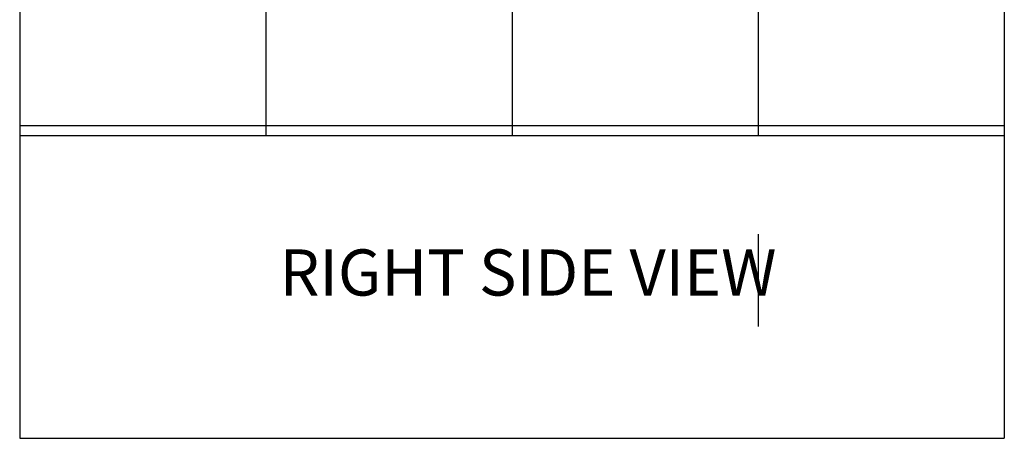
# Model space of a CAD drawing. Units: inches. Extents: x -648 to 75, y -64 to 398.
# Drawn here: x -117 to 75, y -64 to 17 of the extents above; entities that cross this region are included whole.
import ezdxf

# ---------------------------------------------------------------- set-up
doc = ezdxf.new("R2010")
doc.units = ezdxf.units.IN
doc.header["$MEASUREMENT"] = 0
doc.layers.add('G-ANNO-TEXT', color=231, linetype='Continuous', lineweight=9)
doc.styles.add('Arial', font='arial.ttf', dxfattribs={"height": 9})

msp = doc.modelspace()

# ---------------------------------------------------------------- linework, layer by layer
for p, q in [((-116.95, 148.39), (-116.95, -64.29)), ((-68.95, 148.39), (-68.95, -5.29)), ((-68.95, 148.39), (-68.95, -5.29)), ((-20.95, 148.39), (-20.95, -5.29)), ((-20.95, 148.39), (-20.95, -5.29)), ((27.05, 148.39), (27.05, -5.29)), ((27.05, 148.39), (27.05, -5.29)), ((75.05, 148.39), (75.05, -64.29)), ((-116.95, -3.29), (-68.95, -3.29)), ((-68.95, -3.29), (-20.95, -3.29)), ((-20.95, -3.29), (27.05, -3.29)), ((27.05, -3.29), (75.05, -3.29)), ((-116.95, -5.29), (-116.95, -64.29)), ((-116.95, -5.29), (75.05, -5.29)), ((27.05, -24.47), (27.05, -42.47)), ((27.05, -24.47), (27.05, -42.47)), ((-116.95, -64.29), (75.05, -64.29))]:
    msp.add_line(p, q)

# ---------------------------------------------------------------- texts
at = {"layer": 'G-ANNO-TEXT', "color": 7, "insert": (-66.29, -27.47), "char_height": 9, "width": 131.805, "attachment_point": 1, "style": 'Arial'}
msp.add_mtext('RIGHT SIDE VIEW', dxfattribs=at)

doc.saveas('drawing.dxf')
